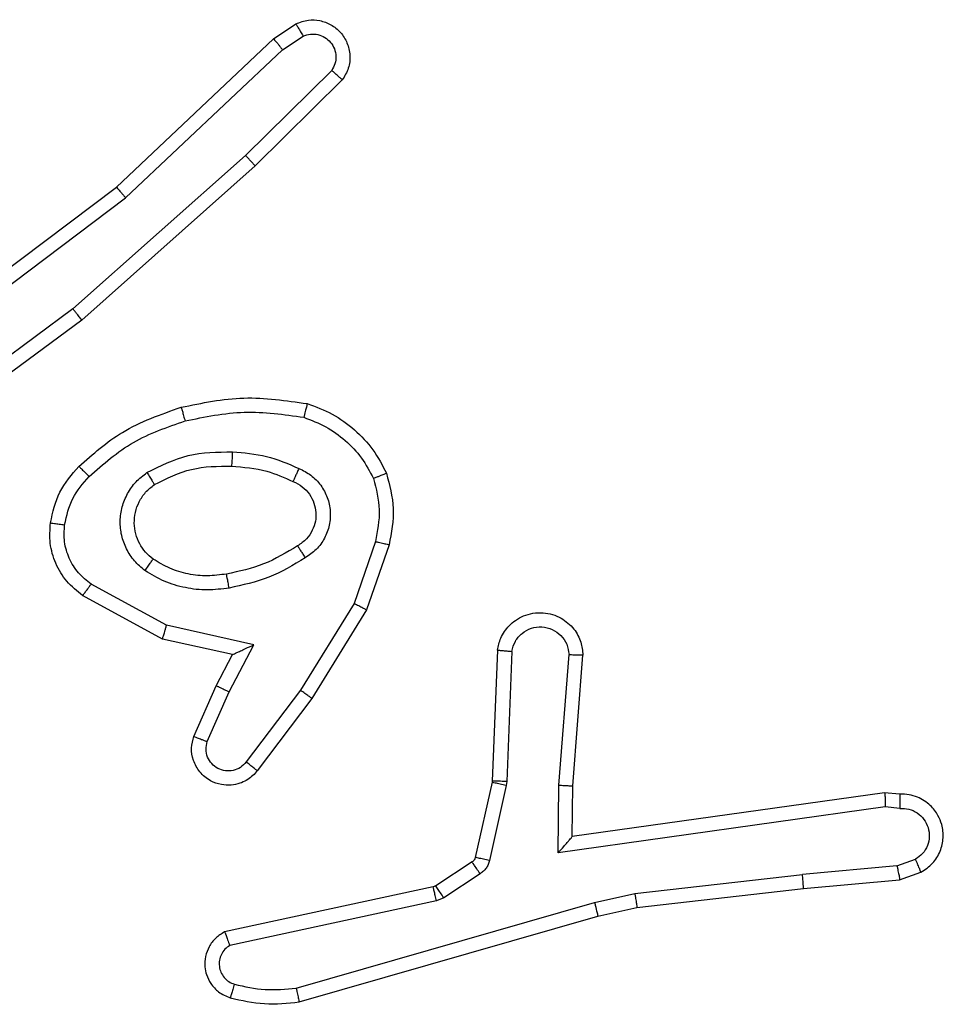
# Model space of a CAD drawing. Units: millimetres. Extents: x -4748 to 4839, y -3372 to 7419.
# Drawn here: x 1304 to 1317, y 4379 to 4393 of the extents above; entities that cross this region are included whole.
import ezdxf

# ---------------------------------------------------------------- set-up
doc = ezdxf.new("R2010")
doc.units = ezdxf.units.MM
doc.layers.add('Toestel 2D', color=7, linetype='Continuous', lineweight=20)

# ---------------------------------------------------------------- blocks, each defined once
blk = doc.blocks.new('wd1415')
at = {"color": 7, "linetype": 'Continuous', "lineweight": 25}
for p, q in [((3792.0135, 2613.9899), (3792.0449, 2614.0108)), ((3791.7923, 2613.781), (3792.0135, 2613.9899)), ((3792.0262, 2613.9744), (3792.0551, 2613.9936)), ((3791.8054, 2613.7658), (3792.0262, 2613.9744)), ((3792.0954, 2613.9452), (3791.9741, 2613.8257)), ((3792.1103, 2613.9319), (3791.9876, 2613.8109)), ((3791.9741, 2613.8257), (3791.7312, 2613.6095)), ((3791.9876, 2613.8109), (3791.7436, 2613.5938)), ((3791.4936, 2613.5557), (3791.7923, 2613.781)), ((3791.5056, 2613.5398), (3791.8054, 2613.7658)), ((3791.7312, 2613.6095), (3791.5038, 2613.4412)), ((3791.7436, 2613.5938), (3791.5134, 2613.4235)), ((3792.157, 2613.282), (3792.1268, 2613.1948)), ((3792.1762, 2613.2775), (3792.1443, 2613.1857)), ((3791.8629, 2613.1641), (3791.7568, 2613.2221)), ((3791.8572, 2613.1448), (3791.7449, 2613.2059)), ((3792.1268, 2613.1948), (3792.0515, 2613.0727)), ((3792.1443, 2613.1857), (3792.0675, 2613.061)), ((3791.9857, 2613.1368), (3791.8629, 2613.1641)), ((3791.9556, 2613.1229), (3791.8572, 2613.1448)), ((3791.9511, 2613.0704), (3791.9857, 2613.1368)), ((3792.3287, 2613.1291), (3792.3213, 2612.9449)), ((3792.349, 2613.1274), (3792.3417, 2612.9441)), ((3791.9328, 2613.0791), (3791.9556, 2613.1229)), ((3792.4151, 2612.9391), (3792.4294, 2613.1229)), ((3792.4347, 2612.9382), (3792.449, 2613.1223)), ((3791.9013, 2613.0078), (3791.9328, 2613.0791)), ((3792.0515, 2613.0727), (3791.975, 2612.9717)), ((3791.9201, 2613.0004), (3791.9511, 2613.0704)), ((3792.0675, 2613.061), (3791.9905, 2612.9593)), ((3792.3211, 2612.9431), (3792.2975, 2612.8374)), ((3792.3409, 2612.9387), (3792.3174, 2612.833)), ((3792.3213, 2612.9449), (3792.3211, 2612.9431)), ((3792.3417, 2612.9441), (3792.3409, 2612.9387)), ((3792.4141, 2612.8437), (3792.4151, 2612.9391)), ((3792.434, 2612.8668), (3792.4347, 2612.9382)), ((3792.8736, 2612.9285), (3792.434, 2612.8668)), ((3792.8947, 2612.9265), (3792.8736, 2612.9285)), ((3792.8745, 2612.9084), (3792.4141, 2612.8437)), ((3792.8949, 2612.9064), (3792.8745, 2612.9084)), ((3792.293, 2612.8309), (3792.2418, 2612.7972)), ((3792.8909, 2612.8255), (3792.7578, 2612.8132)), ((3792.8909, 2612.8255), (3792.917, 2612.8347)), ((3792.3043, 2612.8141), (3792.2531, 2612.7805)), ((3792.522, 2612.7865), (3792.7578, 2612.8132)), ((3792.8947, 2612.8059), (3792.9246, 2612.8164)), ((3792.2382, 2612.7958), (3791.9447, 2612.7325)), ((3792.2418, 2612.7972), (3792.2382, 2612.7958)), ((3792.7594, 2612.7934), (3792.8947, 2612.8059)), ((3792.2531, 2612.7805), (3792.2428, 2612.7761)), ((3792.4654, 2612.7738), (3792.522, 2612.7865)), ((3792.5249, 2612.7669), (3792.7594, 2612.7934)), ((3792.2428, 2612.7761), (3791.9519, 2612.7134)), ((3792.0454, 2612.6534), (3792.4654, 2612.7738)), ((3792.47, 2612.7545), (3792.5249, 2612.7669)), ((3792.0495, 2612.6339), (3792.47, 2612.7545))]:
    blk.add_line(p, q, dxfattribs=at)
for points, knots in [([(3792.0449, 2614.0108), (3792.0507, 2614.013), (3792.0616, 2614.0171), (3792.079, 2614.0161), (3792.0948, 2614.0103), (3792.1084, 2613.9993), (3792.1179, 2613.9842), (3792.1219, 2613.9666), (3792.12, 2613.9478), (3792.1136, 2613.9372), (3792.1103, 2613.9319)], [0, 0, 0, 0, 0.130872, 0.245019, 0.364113, 0.486025, 0.610323, 0.737608, 0.867483, 1, 1, 1, 1]), ([(3792.0449, 2614.0108), (3792.045, 2614.0108), (3792.0452, 2614.0106), (3792.0459, 2614.0094), (3792.0469, 2614.0077), (3792.0488, 2614.0047), (3792.0515, 2614), (3792.0539, 2613.9957), (3792.0551, 2613.9936)], [0, 0, 0, 0, 0.138251, 0.272749, 0.40302, 0.52955, 0.771329, 1, 1, 1, 1]), ([(3792.0135, 2613.9899), (3792.0136, 2613.9897), (3792.0139, 2613.9894), (3792.0159, 2613.9872), (3792.0183, 2613.9844), (3792.0206, 2613.9815), (3792.0233, 2613.9781), (3792.0252, 2613.9756), (3792.0262, 2613.9744)], [0, 0, 0, 0, 0.198287, 0.430609, 0.559977, 0.698636, 0.844893, 1, 1, 1, 1]), ([(3792.0551, 2613.9936), (3792.0585, 2613.9948), (3792.0653, 2613.997), (3792.0761, 2613.9963), (3792.086, 2613.9922), (3792.0942, 2613.9851), (3792.0997, 2613.9758), (3792.1018, 2613.9653), (3792.1007, 2613.9545), (3792.0972, 2613.9483), (3792.0954, 2613.9452)], [0, 0, 0, 0, 0.125095, 0.250159, 0.374853, 0.499833, 0.624872, 0.750049, 0.874982, 1, 1, 1, 1]), ([(3792.1103, 2613.9319), (3792.1102, 2613.9321), (3792.1098, 2613.9325), (3792.1073, 2613.9348), (3792.1044, 2613.9374), (3792.1017, 2613.9397), (3792.0987, 2613.9424), (3792.0965, 2613.9442), (3792.0954, 2613.9452)], [0, 0, 0, 0, 0.22672, 0.467633, 0.594609, 0.726188, 0.861064, 1, 1, 1, 1]), ([(3791.9876, 2613.8109), (3791.9874, 2613.8111), (3791.9871, 2613.8115), (3791.9849, 2613.8139), (3791.9824, 2613.8168), (3791.9799, 2613.8194), (3791.9772, 2613.8224), (3791.9751, 2613.8246), (3791.9741, 2613.8257)], [0, 0, 0, 0, 0.217944, 0.456197, 0.58394, 0.717883, 0.855888, 1, 1, 1, 1]), ([(3791.7923, 2613.781), (3791.7924, 2613.7808), (3791.7927, 2613.7805), (3791.7946, 2613.7783), (3791.7971, 2613.7755), (3791.7995, 2613.7728), (3791.8023, 2613.7695), (3791.8043, 2613.7671), (3791.8054, 2613.7658)], [0, 0, 0, 0, 0.198848, 0.431542, 0.56023, 0.698557, 0.845329, 1, 1, 1, 1]), ([(3791.7436, 2613.5938), (3791.7435, 2613.594), (3791.7433, 2613.5944), (3791.7415, 2613.5967), (3791.7392, 2613.5996), (3791.7369, 2613.6024), (3791.7342, 2613.6058), (3791.7322, 2613.6082), (3791.7312, 2613.6095)], [0, 0, 0, 0, 0.198556, 0.430305, 0.560075, 0.698495, 0.845292, 1, 1, 1, 1]), ([(3791.8835, 2613.471), (3791.9129, 2613.4771), (3791.9717, 2613.4893), (3792.0311, 2613.4805), (3792.0609, 2613.4762)], [0, 0, 0, 0, 0.499986, 1, 1, 1, 1]), ([(3792.0609, 2613.4762), (3792.0608, 2613.4759), (3792.0607, 2613.4754), (3792.06, 2613.4722), (3792.0591, 2613.4685), (3792.0582, 2613.465), (3792.0573, 2613.4611), (3792.0566, 2613.4583), (3792.0562, 2613.4569)], [0, 0, 0, 0, 0.221669, 0.461998, 0.589456, 0.721326, 0.858237, 1, 1, 1, 1]), ([(3792.0609, 2613.4762), (3792.0729, 2613.4718), (3792.0969, 2613.4629), (3792.1282, 2613.4402), (3792.1547, 2613.4121), (3792.1666, 2613.3894), (3792.1725, 2613.3781)], [0, 0, 0, 0, 0.250096, 0.500087, 0.749935, 1, 1, 1, 1]), ([(3791.7397, 2613.3879), (3791.7592, 2613.4052), (3791.8016, 2613.4424), (3791.8549, 2613.461), (3791.8835, 2613.471)], [0, 0, 0, 0, 0.46293, 1, 1, 1, 1]), ([(3791.8835, 2613.471), (3791.8836, 2613.4707), (3791.8839, 2613.4701), (3791.8852, 2613.4657), (3791.8869, 2613.4593), (3791.8883, 2613.4543), (3791.889, 2613.4518)], [0, 0, 0, 0, 0.250376, 0.5001841, 0.7497921, 1, 1, 1, 1]), ([(3791.889, 2613.4518), (3791.9167, 2613.4575), (3791.9721, 2613.469), (3792.0282, 2613.4609), (3792.0562, 2613.4569)], [0, 0, 0, 0, 0.5000746, 1, 1, 1, 1]), ([(3791.7539, 2613.3737), (3791.7739, 2613.3911), (3791.8138, 2613.4259), (3791.864, 2613.4431), (3791.889, 2613.4518)], [0, 0, 0, 0, 0.500024, 1, 1, 1, 1]), ([(3792.0562, 2613.4569), (3792.0667, 2613.4529), (3792.0877, 2613.445), (3792.115, 2613.425), (3792.1384, 2613.4005), (3792.1489, 2613.3807), (3792.1542, 2613.3708)], [0, 0, 0, 0, 0.249943, 0.500085, 0.750255, 1, 1, 1, 1]), ([(3791.8354, 2613.3791), (3791.8543, 2613.3886), (3791.8921, 2613.4077), (3791.9344, 2613.4081), (3791.9556, 2613.4083)], [0, 0, 0, 0, 0.499984, 1, 1, 1, 1]), ([(3791.9556, 2613.4083), (3791.9555, 2613.4065), (3791.9553, 2613.4031), (3791.9552, 2613.3985), (3791.9549, 2613.3948), (3791.9547, 2613.3913), (3791.9545, 2613.3887), (3791.9544, 2613.3884), (3791.9544, 2613.3882)], [0, 0, 0, 0, 0.168885, 0.325415, 0.469971, 0.600742, 0.825075, 1, 1, 1, 1]), ([(3791.9556, 2613.4083), (3791.9718, 2613.407), (3792.0043, 2613.4043), (3792.0342, 2613.3915), (3792.0492, 2613.385)], [0, 0, 0, 0, 0.5001847, 1, 1, 1, 1]), ([(3791.6996, 2613.3083), (3791.7029, 2613.3233), (3791.7096, 2613.3532), (3791.7296, 2613.3763), (3791.7397, 2613.3879)], [0, 0, 0, 0, 0.499752, 1, 1, 1, 1]), ([(3791.7397, 2613.3879), (3791.7399, 2613.3877), (3791.7403, 2613.3873), (3791.7436, 2613.384), (3791.7483, 2613.3793), (3791.752, 2613.3756), (3791.7539, 2613.3737)], [0, 0, 0, 0, 0.250316, 0.499879, 0.748983, 1, 1, 1, 1]), ([(3791.8326, 2613.2411), (3791.8275, 2613.2454), (3791.8171, 2613.2541), (3791.8061, 2613.2714), (3791.799, 2613.2905), (3791.797, 2613.3108), (3791.7999, 2613.331), (3791.8075, 2613.3499), (3791.8193, 2613.3667), (3791.83, 2613.375), (3791.8354, 2613.3791)], [0, 0, 0, 0, 0.124904, 0.250024, 0.374997, 0.499814, 0.624949, 0.750017, 0.8751, 1, 1, 1, 1]), ([(3791.8354, 2613.3791), (3791.8368, 2613.3769), (3791.8396, 2613.3725), (3791.843, 2613.3668), (3791.8455, 2613.363), (3791.8458, 2613.3624), (3791.8459, 2613.3622)], [0, 0, 0, 0, 0.250588, 0.499669, 0.750031, 1, 1, 1, 1]), ([(3791.8459, 2613.3622), (3791.863, 2613.3707), (3791.8971, 2613.3879), (3791.9353, 2613.3881), (3791.9544, 2613.3882)], [0, 0, 0, 0, 0.499927, 1, 1, 1, 1]), ([(3791.9544, 2613.3882), (3791.9712, 2613.3868), (3792.0012, 2613.3842), (3792.0287, 2613.372), (3792.0408, 2613.3666)], [0, 0, 0, 0, 0.5589485, 1, 1, 1, 1]), ([(3792.0492, 2613.385), (3792.0483, 2613.3831), (3792.0467, 2613.3795), (3792.0447, 2613.3748), (3792.0431, 2613.3713), (3792.0418, 2613.3685), (3792.041, 2613.3669), (3792.0408, 2613.3667), (3792.0408, 2613.3666)], [0, 0, 0, 0, 0.198809, 0.376228, 0.531852, 0.667688, 0.875128, 1, 1, 1, 1]), ([(3792.0492, 2613.385), (3792.0551, 2613.3821), (3792.0668, 2613.3762), (3792.0806, 2613.3617), (3792.0901, 2613.3443), (3792.0941, 2613.3248), (3792.0928, 2613.305), (3792.086, 2613.2864), (3792.0744, 2613.2702), (3792.0635, 2613.2627), (3792.0581, 2613.259)], [0, 0, 0, 0, 0.125063, 0.249953, 0.375071, 0.499965, 0.625033, 0.749948, 0.874892, 1, 1, 1, 1]), ([(3792.1725, 2613.3781), (3792.1724, 2613.378), (3792.172, 2613.3778), (3792.1694, 2613.3767), (3792.1661, 2613.3754), (3792.1627, 2613.3741), (3792.1587, 2613.3725), (3792.1557, 2613.3714), (3792.1542, 2613.3708)], [0, 0, 0, 0, 0.192462, 0.423239, 0.552487, 0.692099, 0.841631, 1, 1, 1, 1]), ([(3792.1725, 2613.3781), (3792.1769, 2613.3616), (3792.1856, 2613.3284), (3792.1794, 2613.2945), (3792.1762, 2613.2775)], [0, 0, 0, 0, 0.495161, 1, 1, 1, 1]), ([(3791.7195, 2613.3056), (3791.7224, 2613.3184), (3791.7282, 2613.344), (3791.7453, 2613.3638), (3791.7539, 2613.3737)], [0, 0, 0, 0, 0.499995, 1, 1, 1, 1]), ([(3791.8439, 2613.2574), (3791.8403, 2613.2604), (3791.8329, 2613.2666), (3791.8246, 2613.2788), (3791.8191, 2613.2927), (3791.817, 2613.3078), (3791.8185, 2613.3234), (3791.824, 2613.3383), (3791.833, 2613.3521), (3791.8416, 2613.3588), (3791.8459, 2613.3622)], [0, 0, 0, 0, 0.11592, 0.234564, 0.355594, 0.479316, 0.605576, 0.734477, 0.865731, 1, 1, 1, 1]), ([(3792.0408, 2613.3666), (3792.0454, 2613.3644), (3792.0544, 2613.3601), (3792.0644, 2613.3491), (3792.0709, 2613.3366), (3792.0736, 2613.3234), (3792.0729, 2613.3102), (3792.0685, 2613.2973), (3792.0602, 2613.2847), (3792.0517, 2613.2789), (3792.0473, 2613.2759)], [0, 0, 0, 0, 0.133401, 0.261471, 0.384573, 0.502531, 0.612222, 0.729986, 0.859351, 1, 1, 1, 1]), ([(3792.1542, 2613.3708), (3792.158, 2613.3561), (3792.1655, 2613.3267), (3792.1598, 2613.2969), (3792.157, 2613.282)], [0, 0, 0, 0, 0.499924, 1, 1, 1, 1]), ([(3791.7449, 2613.2059), (3791.737, 2613.2122), (3791.7214, 2613.2248), (3791.7061, 2613.2508), (3791.6977, 2613.2793), (3791.699, 2613.2987), (3791.6996, 2613.3083)], [0, 0, 0, 0, 0.2559884, 0.5078584, 0.7558728, 1, 1, 1, 1]), ([(3791.6996, 2613.3083), (3791.6999, 2613.3083), (3791.7005, 2613.3082), (3791.7051, 2613.3076), (3791.7117, 2613.3067), (3791.7169, 2613.306), (3791.7195, 2613.3056)], [0, 0, 0, 0, 0.250377, 0.500434, 0.749855, 1, 1, 1, 1]), ([(3791.7568, 2613.2221), (3791.7505, 2613.2271), (3791.7379, 2613.2372), (3791.7252, 2613.2581), (3791.7181, 2613.2815), (3791.7191, 2613.2976), (3791.7195, 2613.3056)], [0, 0, 0, 0, 0.2499744, 0.499881, 0.7499514, 1, 1, 1, 1]), ([(3792.157, 2613.282), (3792.1585, 2613.2817), (3792.1613, 2613.2811), (3792.1652, 2613.2801), (3792.1686, 2613.2793), (3792.1723, 2613.2784), (3792.1755, 2613.2777), (3792.176, 2613.2775), (3792.1762, 2613.2775)], [0, 0, 0, 0, 0.141499, 0.277358, 0.408635, 0.536037, 0.777384, 1, 1, 1, 1]), ([(3792.0473, 2613.2759), (3792.0317, 2613.2665), (3792.0007, 2613.2477), (3791.9652, 2613.2401), (3791.9474, 2613.2363)], [0, 0, 0, 0, 0.49988, 1, 1, 1, 1]), ([(3792.0473, 2613.2759), (3792.0473, 2613.2759), (3792.0475, 2613.2757), (3792.0485, 2613.2742), (3792.0502, 2613.2716), (3792.0522, 2613.2684), (3792.0549, 2613.2641), (3792.057, 2613.2607), (3792.0581, 2613.259)], [0, 0, 0, 0, 0.125239, 0.332963, 0.469064, 0.624853, 0.802566, 1, 1, 1, 1]), ([(3791.8326, 2613.2411), (3791.8341, 2613.2432), (3791.8371, 2613.2474), (3791.8409, 2613.2529), (3791.8435, 2613.2566), (3791.8438, 2613.2571), (3791.8439, 2613.2574)], [0, 0, 0, 0, 0.250445, 0.50006, 0.7503, 1, 1, 1, 1]), ([(3791.9474, 2613.2363), (3791.9384, 2613.2351), (3791.9205, 2613.2326), (3791.8934, 2613.2357), (3791.8672, 2613.2434), (3791.8517, 2613.2527), (3791.8439, 2613.2574)], [0, 0, 0, 0, 0.250074, 0.499865, 0.750215, 1, 1, 1, 1]), ([(3792.0581, 2613.259), (3792.0414, 2613.2489), (3792.0081, 2613.2289), (3791.9701, 2613.2207), (3791.9511, 2613.2166)], [0, 0, 0, 0, 0.499748, 1, 1, 1, 1]), ([(3791.9511, 2613.2166), (3791.9408, 2613.2153), (3791.9203, 2613.2125), (3791.8893, 2613.2163), (3791.8593, 2613.2251), (3791.8415, 2613.2357), (3791.8326, 2613.2411)], [0, 0, 0, 0, 0.2496918, 0.4997805, 0.7499918, 1, 1, 1, 1]), ([(3791.9511, 2613.2166), (3791.9506, 2613.2192), (3791.9497, 2613.2244), (3791.9484, 2613.2309), (3791.9476, 2613.2354), (3791.9475, 2613.236), (3791.9474, 2613.2363)], [0, 0, 0, 0, 0.249468, 0.499337, 0.74972, 1, 1, 1, 1]), ([(3791.7449, 2613.2059), (3791.7451, 2613.2061), (3791.7454, 2613.2065), (3791.7476, 2613.2095), (3791.75, 2613.2127), (3791.7521, 2613.2155), (3791.7544, 2613.2187), (3791.756, 2613.221), (3791.7568, 2613.2221)], [0, 0, 0, 0, 0.2363418, 0.4806599, 0.6077462, 0.7361123, 0.866657, 1, 1, 1, 1]), ([(3792.1443, 2613.1857), (3792.144, 2613.1858), (3792.1435, 2613.1861), (3792.1395, 2613.1882), (3792.1337, 2613.1912), (3792.1291, 2613.1936), (3792.1268, 2613.1948)], [0, 0, 0, 0, 0.249754, 0.499594, 0.748963, 1, 1, 1, 1]), ([(3792.3287, 2613.1291), (3792.3299, 2613.1349), (3792.3327, 2613.1475), (3792.3426, 2613.1617), (3792.3542, 2613.1716), (3792.3655, 2613.1778), (3792.3787, 2613.1816), (3792.3927, 2613.1823), (3792.4062, 2613.1797), (3792.4217, 2613.1731), (3792.4367, 2613.1603), (3792.447, 2613.1414), (3792.4484, 2613.1284), (3792.449, 2613.1223)], [0, 0, 0, 0, 0.097029, 0.213327, 0.279153, 0.350089, 0.425655, 0.504942, 0.580405, 0.652189, 0.783523, 0.899366, 1, 1, 1, 1]), ([(3791.8572, 2613.1448), (3791.8573, 2613.145), (3791.8574, 2613.1454), (3791.8583, 2613.1484), (3791.8594, 2613.152), (3791.8604, 2613.1555), (3791.8616, 2613.1596), (3791.8625, 2613.1626), (3791.8629, 2613.1641)], [0, 0, 0, 0, 0.207233, 0.442811, 0.571148, 0.707238, 0.850373, 1, 1, 1, 1]), ([(3792.349, 2613.1274), (3792.3502, 2613.1322), (3792.3528, 2613.1419), (3792.3629, 2613.1535), (3792.3762, 2613.1608), (3792.3913, 2613.1627), (3792.4061, 2613.1591), (3792.4185, 2613.1504), (3792.4273, 2613.1378), (3792.4287, 2613.1278), (3792.4294, 2613.1229)], [0, 0, 0, 0, 0.125035, 0.249984, 0.374934, 0.50016, 0.625166, 0.749864, 0.875022, 1, 1, 1, 1]), ([(3791.9556, 2613.1229), (3791.9558, 2613.1229), (3791.9562, 2613.1231), (3791.9585, 2613.1241), (3791.9621, 2613.1258), (3791.9674, 2613.1283), (3791.9754, 2613.1319), (3791.9818, 2613.1349), (3791.9857, 2613.1368)], [0, 0, 0, 0, 0.101184, 0.214094, 0.344404, 0.495524, 0.69863, 1, 1, 1, 1]), ([(3792.3287, 2613.1291), (3792.3288, 2613.1291), (3792.3289, 2613.1291), (3792.3303, 2613.129), (3792.3323, 2613.1288), (3792.3358, 2613.1285), (3792.3414, 2613.1281), (3792.3465, 2613.1276), (3792.349, 2613.1274)], [0, 0, 0, 0, 0.13266, 0.262893, 0.391325, 0.517633, 0.763131, 1, 1, 1, 1]), ([(3792.4294, 2613.1229), (3792.4319, 2613.1228), (3792.4368, 2613.1227), (3792.4434, 2613.1225), (3792.4471, 2613.1224), (3792.4488, 2613.1223), (3792.449, 2613.1223), (3792.449, 2613.1223)], [0, 0, 0, 0, 0.2382239, 0.4845218, 0.7374219, 0.8680347, 1, 1, 1, 1]), ([(3791.9328, 2613.0791), (3791.9331, 2613.079), (3791.9338, 2613.0788), (3791.9379, 2613.0768), (3791.944, 2613.0739), (3791.9487, 2613.0716), (3791.9511, 2613.0704)], [0, 0, 0, 0, 0.25062, 0.500156, 0.750026, 1, 1, 1, 1]), ([(3792.0675, 2613.061), (3792.0672, 2613.0612), (3792.0668, 2613.0616), (3792.0632, 2613.0644), (3792.0578, 2613.0681), (3792.0536, 2613.0712), (3792.0515, 2613.0727)], [0, 0, 0, 0, 0.249826, 0.499353, 0.750206, 1, 1, 1, 1]), ([(3791.9905, 2612.9593), (3791.99, 2612.9588), (3791.9859, 2612.9534), (3791.9778, 2612.9467), (3791.9655, 2612.9411), (3791.9535, 2612.9386), (3791.9393, 2612.9393), (3791.9235, 2612.9449), (3791.9092, 2612.9567), (3791.9001, 2612.9733), (3791.897, 2612.9912), (3791.8999, 2613.0024), (3791.9013, 2613.0078)], [0, 0, 0, 0, 0.014983, 0.140993, 0.210546, 0.293762, 0.390463, 0.500664, 0.635316, 0.763564, 0.885207, 1, 1, 1, 1]), ([(3791.9013, 2613.0078), (3791.9016, 2613.0077), (3791.9021, 2613.0075), (3791.9053, 2613.0062), (3791.909, 2613.0048), (3791.9123, 2613.0035), (3791.9161, 2613.002), (3791.9188, 2613.0009), (3791.9201, 2613.0004)], [0, 0, 0, 0, 0.228037, 0.469884, 0.596329, 0.727508, 0.862589, 1, 1, 1, 1]), ([(3791.975, 2612.9717), (3791.9725, 2612.969), (3791.9674, 2612.9635), (3791.9569, 2612.9591), (3791.9457, 2612.9586), (3791.935, 2612.962), (3791.9261, 2612.9689), (3791.9202, 2612.9784), (3791.9177, 2612.9895), (3791.9193, 2612.9968), (3791.9201, 2613.0004)], [0, 0, 0, 0, 0.125038, 0.25033, 0.375311, 0.500007, 0.624866, 0.749868, 0.87515, 1, 1, 1, 1]), ([(3791.9905, 2612.9593), (3791.9904, 2612.9594), (3791.9903, 2612.9595), (3791.9892, 2612.9604), (3791.9876, 2612.9617), (3791.9849, 2612.9639), (3791.9807, 2612.9672), (3791.9769, 2612.9702), (3791.975, 2612.9717)], [0, 0, 0, 0, 0.139754, 0.275212, 0.407213, 0.534051, 0.775103, 1, 1, 1, 1]), ([(3792.3409, 2612.9387), (3792.338, 2612.9393), (3792.3322, 2612.9406), (3792.3257, 2612.9421), (3792.3218, 2612.9429), (3792.3213, 2612.943), (3792.3211, 2612.9431)], [0, 0, 0, 0, 0.279994, 0.559283, 0.779735, 1, 1, 1, 1]), ([(3792.3417, 2612.9441), (3792.3387, 2612.9442), (3792.3328, 2612.9445), (3792.326, 2612.9447), (3792.3221, 2612.9449), (3792.3216, 2612.9449), (3792.3213, 2612.9449)], [0, 0, 0, 0, 0.2800043, 0.5586441, 0.7795059, 1, 1, 1, 1]), ([(3792.4151, 2612.9391), (3792.4177, 2612.9389), (3792.4228, 2612.9387), (3792.4293, 2612.9383), (3792.4338, 2612.9381), (3792.4344, 2612.9382), (3792.4347, 2612.9382)], [0, 0, 0, 0, 0.250526, 0.500496, 0.749847, 1, 1, 1, 1]), ([(3792.8736, 2612.9285), (3792.8736, 2612.9283), (3792.8738, 2612.9279), (3792.874, 2612.9249), (3792.8742, 2612.9212), (3792.8743, 2612.9175), (3792.8745, 2612.9132), (3792.8745, 2612.91), (3792.8745, 2612.9084)], [0, 0, 0, 0, 0.197904, 0.430272, 0.559801, 0.697213, 0.844604, 1, 1, 1, 1]), ([(3792.8947, 2612.9265), (3792.8947, 2612.9265), (3792.8948, 2612.9263), (3792.8949, 2612.9249), (3792.8949, 2612.9229), (3792.8949, 2612.9195), (3792.895, 2612.9139), (3792.8949, 2612.9089), (3792.8949, 2612.9064)], [0, 0, 0, 0, 0.133256, 0.264706, 0.393577, 0.519807, 0.764584, 1, 1, 1, 1]), ([(3792.9246, 2612.8164), (3792.9305, 2612.8203), (3792.9419, 2612.8279), (3792.9525, 2612.8456), (3792.9568, 2612.8647), (3792.955, 2612.8822), (3792.9486, 2612.8978), (3792.9377, 2612.9121), (3792.9229, 2612.9216), (3792.9077, 2612.9263), (3792.8991, 2612.9265), (3792.8947, 2612.9265)], [0, 0, 0, 0, 0.131761, 0.258844, 0.381569, 0.499747, 0.587664, 0.700234, 0.837273, 0.915588, 1, 1, 1, 1]), ([(3792.8949, 2612.9064), (3792.8992, 2612.9064), (3792.9079, 2612.9062), (3792.9199, 2612.9005), (3792.9294, 2612.8914), (3792.9354, 2612.8796), (3792.9371, 2612.8666), (3792.9344, 2612.8537), (3792.9276, 2612.8423), (3792.9205, 2612.8372), (3792.917, 2612.8347)], [0, 0, 0, 0, 0.125071, 0.249857, 0.375128, 0.499921, 0.625025, 0.749842, 0.874856, 1, 1, 1, 1]), ([(3792.4141, 2612.8437), (3792.4168, 2612.8467), (3792.4212, 2612.8517), (3792.4265, 2612.8579), (3792.43, 2612.8619), (3792.4322, 2612.8646), (3792.4337, 2612.8664), (3792.4339, 2612.8667), (3792.434, 2612.8668)], [0, 0, 0, 0, 0.300881, 0.503549, 0.651183, 0.781042, 0.896243, 1, 1, 1, 1]), ([(3792.2975, 2612.8374), (3792.2971, 2612.8361), (3792.2963, 2612.8335), (3792.2941, 2612.8318), (3792.293, 2612.8309)], [0, 0, 0, 0, 0.485193, 1, 1, 1, 1]), ([(3792.3174, 2612.833), (3792.3145, 2612.8336), (3792.3087, 2612.8349), (3792.3021, 2612.8363), (3792.2982, 2612.8372), (3792.2977, 2612.8373), (3792.2975, 2612.8374)], [0, 0, 0, 0, 0.280211, 0.559106, 0.779687, 1, 1, 1, 1]), ([(3792.3043, 2612.8141), (3792.3027, 2612.8166), (3792.2995, 2612.8215), (3792.2957, 2612.827), (3792.2935, 2612.8303), (3792.2932, 2612.8307), (3792.293, 2612.8309)], [0, 0, 0, 0, 0.279775, 0.559328, 0.779379, 1, 1, 1, 1]), ([(3792.3174, 2612.833), (3792.3168, 2612.8311), (3792.3158, 2612.8273), (3792.3128, 2612.8222), (3792.3091, 2612.8176), (3792.3059, 2612.8153), (3792.3043, 2612.8141)], [0, 0, 0, 0, 0.2503541, 0.5002654, 0.7495287, 1, 1, 1, 1]), ([(3792.8909, 2612.8255), (3792.8913, 2612.8239), (3792.8919, 2612.8209), (3792.8928, 2612.8166), (3792.8936, 2612.8131), (3792.8943, 2612.8095), (3792.8948, 2612.8066), (3792.8947, 2612.8061), (3792.8947, 2612.8059)], [0, 0, 0, 0, 0.1554663, 0.3027008, 0.4410948, 0.5704219, 0.8021758, 1, 1, 1, 1]), ([(3792.9246, 2612.8164), (3792.9246, 2612.8166), (3792.9244, 2612.8172), (3792.9233, 2612.8203), (3792.9217, 2612.8237), (3792.9204, 2612.827), (3792.9188, 2612.8307), (3792.9176, 2612.8333), (3792.917, 2612.8347)], [0, 0, 0, 0, 0.223164, 0.463329, 0.59087, 0.721802, 0.858706, 1, 1, 1, 1]), ([(3792.7594, 2612.7934), (3792.7595, 2612.7937), (3792.7595, 2612.7944), (3792.7592, 2612.7989), (3792.7586, 2612.8055), (3792.7581, 2612.8107), (3792.7578, 2612.8132)], [0, 0, 0, 0, 0.249723, 0.499658, 0.749672, 1, 1, 1, 1]), ([(3792.2428, 2612.7761), (3792.2422, 2612.7787), (3792.2411, 2612.7838), (3792.2396, 2612.7904), (3792.2385, 2612.7949), (3792.2383, 2612.7955), (3792.2382, 2612.7958)], [0, 0, 0, 0, 0.250249, 0.500185, 0.749887, 1, 1, 1, 1]), ([(3792.2531, 2612.7805), (3792.2514, 2612.7829), (3792.2482, 2612.7879), (3792.2445, 2612.7934), (3792.2422, 2612.7967), (3792.2419, 2612.7971), (3792.2418, 2612.7972)], [0, 0, 0, 0, 0.279701, 0.559181, 0.779599, 1, 1, 1, 1]), ([(3792.522, 2612.7865), (3792.5223, 2612.785), (3792.5228, 2612.7819), (3792.5234, 2612.7776), (3792.524, 2612.774), (3792.5245, 2612.7704), (3792.5249, 2612.7675), (3792.5249, 2612.7671), (3792.5249, 2612.7669)], [0, 0, 0, 0, 0.154769, 0.301717, 0.439644, 0.568636, 0.801594, 1, 1, 1, 1]), ([(3792.4654, 2612.7738), (3792.4659, 2612.7721), (3792.4667, 2612.7687), (3792.4678, 2612.7642), (3792.4687, 2612.7606), (3792.4694, 2612.7574), (3792.4699, 2612.755), (3792.47, 2612.7547), (3792.47, 2612.7545)], [0, 0, 0, 0, 0.174207, 0.334164, 0.47986, 0.611876, 0.833834, 1, 1, 1, 1]), ([(3791.9447, 2612.7325), (3791.9403, 2612.7298), (3791.9316, 2612.7244), (3791.9224, 2612.7121), (3791.9172, 2612.6981), (3791.9164, 2612.6844), (3791.919, 2612.6714), (3791.9251, 2612.6589), (3791.9361, 2612.6466), (3791.9469, 2612.6421), (3791.9526, 2612.6397)], [0, 0, 0, 0, 0.128738, 0.254829, 0.378287, 0.500302, 0.595382, 0.71024, 0.845248, 1, 1, 1, 1]), ([(3791.9447, 2612.7325), (3791.9448, 2612.7322), (3791.9451, 2612.7317), (3791.9463, 2612.7284), (3791.9477, 2612.7247), (3791.9489, 2612.7213), (3791.9503, 2612.7175), (3791.9514, 2612.7148), (3791.9519, 2612.7134)], [0, 0, 0, 0, 0.228317, 0.470534, 0.596816, 0.727209, 0.861608, 1, 1, 1, 1]), ([(3791.9519, 2612.7134), (3791.9495, 2612.7117), (3791.9448, 2612.7084), (3791.9398, 2612.701), (3791.9371, 2612.6927), (3791.9369, 2612.684), (3791.9391, 2612.6755), (3791.9438, 2612.6681), (3791.9503, 2612.662), (3791.9557, 2612.6599), (3791.9584, 2612.6588)], [0, 0, 0, 0, 0.1253573, 0.2500475, 0.3748934, 0.4998821, 0.6246217, 0.7498428, 0.8746465, 1, 1, 1, 1]), ([(3791.9584, 2612.6588), (3791.9577, 2612.6563), (3791.9562, 2612.6513), (3791.9542, 2612.645), (3791.9529, 2612.6406), (3791.9527, 2612.64), (3791.9526, 2612.6397)], [0, 0, 0, 0, 0.250181, 0.500763, 0.750164, 1, 1, 1, 1]), ([(3791.9584, 2612.6588), (3791.9728, 2612.6556), (3792.0015, 2612.6492), (3792.0308, 2612.652), (3792.0454, 2612.6534)], [0, 0, 0, 0, 0.500047, 1, 1, 1, 1]), ([(3792.0454, 2612.6534), (3792.0457, 2612.6518), (3792.0464, 2612.6488), (3792.0473, 2612.6447), (3792.0481, 2612.6411), (3792.0488, 2612.6375), (3792.0494, 2612.6345), (3792.0494, 2612.6341), (3792.0495, 2612.6339)], [0, 0, 0, 0, 0.151635, 0.2962095, 0.4331213, 0.5620766, 0.7961196, 1, 1, 1, 1]), ([(3791.9526, 2612.6397), (3791.9686, 2612.6361), (3792.0006, 2612.629), (3792.0332, 2612.6322), (3792.0495, 2612.6339)], [0, 0, 0, 0, 0.5000594, 1, 1, 1, 1])]:
    blk.add_open_spline(points, degree=3, knots=knots, dxfattribs=at)
blk = doc.blocks.new('VPL-03-WD1415')
at = {"layer": 'Toestel 2D', "color": 3, "xscale": 10, "yscale": 10, "zscale": 10}
blk.add_blockref('wd1415', (-36612.872, -21747.044), dxfattribs=at)
blk = doc.blocks.new('VPL-18-RC1415')
blk.add_blockref('VPL-03-WD1415', (0, 0))

msp = doc.modelspace()

# ---------------------------------------------------------------- block references
msp.add_blockref('VPL-18-RC1415', (0, 0))

doc.saveas('drawing.dxf')
